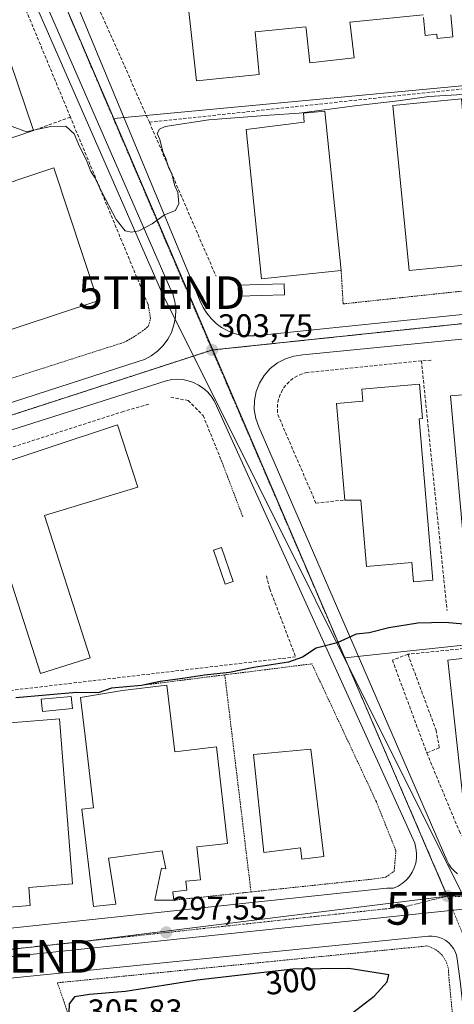
# Model space of a CAD drawing. Units: metres. Extents: x 612002 to 615496, y 4657612 to 4659980.
# Drawn here: x 613276 to 613409, y 4657806 to 4658108 of the extents above; entities that cross this region are included whole.
import ezdxf
from ezdxf.enums import TextEntityAlignment as Align

# ---------------------------------------------------------------- set-up
doc = ezdxf.new("R2010")
doc.units = ezdxf.units.M
doc.header["$MEASUREMENT"] = 0
for name, pattern in [('TRAZO_Y_PUNTO', [1, 0.5, -0.25, 0, -0.25]), ('TRAZOS', [0.75, 0.5, -0.25]), ('TRAZOSX2', [1.5, 1, -0.5])]:
    doc.linetypes.add(name, pattern=pattern)
doc.layers.get('0').update_dxf_attribs({"lineweight": 5})
for name, color, linetype, lineweight in [('Alambrada', 19, 'TRAZOS', 0), ('Carátula', 7, 'Continuous', 5), ('Curva de nivel maestra', 36, 'Continuous', 30), ('Curva de nivel normal', 36, 'Continuous', 0), ('Edificación industrial', 135, 'Continuous', 13), ('Edificación industrial Cxs', 135, 'Continuous', 13), ('Edificación ligera', 1, 'Continuous', 0), ('Edificación ligera Cxs', 1, 'Continuous', 0), ('Elemento construido', 1, 'Continuous', 0), ('Muro lineal', 1, 'TRAZOSX2', 13), ('Núcleo urbano CxS', 19, 'Continuous', 0), ('Obra de contención lineal', 1, 'TRAZOSX2', 13), ('Punto de cota en terreno', 7, 'Continuous', 0), ('Rótulo de curva de nivel directora', 19, 'Continuous', 0), ('Rótulo de punto de cota en terreno', 19, 'Continuous', 0), ('Tendido', 6, 'Continuous', 0), ('Torre de tendido puntual', 7, 'Continuous', 0), ('Vía urbana eje', 5, 'TRAZO_Y_PUNTO', 0)]:
    doc.layers.add(name, color=color, linetype=linetype, lineweight=lineweight)
doc.styles.add('Arial', font='txt', dxfattribs={"height": 0.2})

# ---------------------------------------------------------------- blocks, each defined once
blk = doc.blocks.new('5PATER')
at = {"layer": 'Carátula', "linetype": 'Continuous', "lineweight": 5}
h = blk.add_hatch(color=250, dxfattribs=at)
edge = h.paths.add_edge_path()
edge.add_ellipse((0, 0.01), major_axis=(-1.33, -1.34), ratio=0.999422, start_angle=0, end_angle=360)
blk = doc.blocks.new('5TTEND')
blk.add_text('5TTEND', height=10).set_placement((0, 0), align=Align.MIDDLE_CENTER)

msp = doc.modelspace()

# ---------------------------------------------------------------- linework, layer by layer
at = {"layer": 'Alambrada', "color": 19, "linetype": 'TRAZOS', "lineweight": 0}
for points in [[(613374.46, 4658031.26, 303.36), (613375.06, 4658021.04, 303.38), (613438.92, 4658027.89, 302.19), (613465.98, 4658030.46, 301.74), (613460.89, 4658092.19, 305.51)], [(613127.62, 4658028.83, 303.73), (613165.37, 4657963.59, 299.83), (613307.95, 4658009.27, 302.95), (613308.68, 4658009.65, 302.97), (613309.41, 4658010.04, 302.99), (613310.12, 4658010.44, 303.01), (613310.83, 4658010.87, 303.02), (613311.52, 4658011.31, 303.03), (613312.21, 4658011.76, 303.06), (613312.88, 4658012.23, 303.1), (613313.54, 4658012.72, 303.15), (613314.19, 4658013.23, 303.21), (613314.83, 4658013.74, 303.27), (613315.45, 4658014.28, 303.32), (613316.08, 4658016.57, 303.28), (613315.32, 4658020.83, 303.39)], [(613337.73, 4657973.13, 303.18), (613344.4, 4657955.62, 302.89)], [(613346.84, 4657840.87, 297.96), (613383.31, 4657844.73, 297.5), (613388.19, 4657845.39, 297.51), (613390.69, 4657847.21, 297.42), (613391.23, 4657853.49, 297.5), (613385.23, 4657868.5, 298.07), (613365.48, 4657910.76, 299.68), (613338.81, 4657907.39, 299.86)], [(613338.81, 4657907.39, 299.86), (613312.53, 4657904.08, 300.06)], [(613338.81, 4657907.39, 299.86), (613346.84, 4657840.87, 297.96)], [(613346.84, 4657840.87, 297.96), (613323.23, 4657838.37, 297.63)], [(613409.17, 4657773.46, 293.5), (613411.38, 4657774.08, 294.25), (613407.41, 4657815.15, 296.25), (613407.32, 4657817.39, 296.26), (613406.65, 4657819.54, 296.34), (613405.45, 4657821.43, 296.56), (613403.8, 4657822.96, 296.72), (613401.81, 4657824, 296.8), (613400.73, 4657824.32, 296.82), (613287.54, 4657813.04, 297.87), (613293.59, 4657795.53, 302.44), (613296.72, 4657766.34, 298.22), (613301.32, 4657720.69, 288.49)]]:
    msp.add_polyline3d(points, dxfattribs=at)
at = {"layer": 'Curva de nivel maestra', "color": 36, "linetype": 'Continuous', "lineweight": 30}
for points in [[(613414.29, 4657922.74, 300), (613406.3, 4657923.42, 300), (613397.99, 4657923.25, 300), (613389.03, 4657921.77, 300), (613383.07, 4657920.29, 300), (613379.06, 4657919.88, 300), (613373.26, 4657917.2, 300), (613366.82, 4657915.59, 300), (613362.65, 4657912.79, 300), (613358.35, 4657911.32, 300), (613347.73, 4657909.59, 300), (613340.26, 4657908.14, 300), (613332.56, 4657907.34, 300), (613325.94, 4657906.31, 300), (613319.06, 4657905.39, 300), (613313.32, 4657904.16, 300), (613304.06, 4657903.26, 300), (613299.98, 4657901.92, 300), (613293.44, 4657901.99, 300), (613274.82, 4657900.37, 300)], [(613377.97, 4657803.82, 300), (613384.56, 4657808.91, 300), (613388.51, 4657813.34, 300), (613389.02, 4657815.48, 300), (613376.78, 4657817.42, 300), (613359.64, 4657817.25, 300), (613330.34, 4657813.89, 300), (613308.44, 4657810.38, 300), (613297.34, 4657809.47, 300), (613292.78, 4657808.69, 300), (613291.14, 4657806.64, 300), (613290.79, 4657798.49, 300)]]:
    msp.add_polyline3d(points, dxfattribs=at)
at = {"layer": 'Curva de nivel normal', "color": 36, "linetype": 'Continuous', "lineweight": 0}
for points in [[(613413.21, 4658085.28, 305), (613401.3, 4658084.58, 305), (613391.88, 4658083.23, 305), (613378.63, 4658081.76, 305), (613361.6, 4658079.45, 305), (613352.52, 4658078.88, 305), (613333.95, 4658077.41, 305), (613320.56, 4658075.35, 305), (613318.82, 4658074.58, 305), (613318.08, 4658073.2, 305), (613318.92, 4658071.38, 305), (613319.82, 4658067.61, 305), (613320.75, 4658065.54, 305), (613321.54, 4658062.94, 305), (613322.58, 4658060.8, 305), (613323.49, 4658057.22, 305), (613324.46, 4658055.14, 305), (613324.78, 4658051.81, 305), (613323.75, 4658049.66, 305), (613320.38, 4658048.31, 305), (613316.54, 4658045.6, 305), (613312.5, 4658043.47, 305), (613310.26, 4658042.97, 305), (613308.31, 4658043.4, 305), (613305.59, 4658046.94, 305), (613300.9, 4658055.67, 305), (613298.99, 4658059.78, 305), (613297.83, 4658061.59, 305), (613296.3, 4658065.32, 305), (613294.29, 4658069.28, 305), (613292.67, 4658073.15, 305), (613290.08, 4658075.54, 305), (613285.51, 4658075.37, 305), (613280.22, 4658074.22, 305)], [(613280.22, 4658074.22, 305), (613278.11, 4658073.76, 305), (613272.85, 4658075.68, 305), (613269.12, 4658076.17, 305), (613261.85, 4658073.83, 305), (613254.45, 4658069.27, 305), (613242.32, 4658064.28, 305), (613236.85, 4658061.57, 305), (613235.45, 4658059.67, 305), (613234.18, 4658058.77, 305), (613231.59, 4658058.53, 305)]]:
    msp.add_polyline3d(points, dxfattribs=at)
at = {"layer": 'Edificación industrial', "color": 135, "linetype": 'Continuous', "lineweight": 13}
for points in [[(613399.6, 4658109.58, 307.35), (613377.16, 4658107.32, 307.66), (613377.23, 4658106.7, 307.66), (613378.39, 4658096.43, 307.78), (613364.87, 4658094.9, 307.88), (613363.69, 4658105.32, 307.9), (613363.62, 4658105.95, 307.9), (613348.07, 4658104.38, 308.11), (613349.37, 4658091.33, 308.21), (613330.19, 4658089.38, 308.32), (613325.62, 4658130.17, 308.44)], [(613280.23, 4658074.19, 304.06), (613231.87, 4658057.71, 304.43), (613217.53, 4658099.76, 308.25), (613265.89, 4658116.26, 308.56), (613280.23, 4658074.19, 304.06)], [(613408.02, 4658109.6, 307.25), (613408.7, 4658102.88, 307.26), (613403.87, 4658102.39, 307.31), (613403.73, 4658103.67, 307.32), (613400.23, 4658103.31, 307.29), (613399.68, 4658108.78, 307.35)], [(613411.28, 4658083.89, 304.58), (613411.65, 4658080.19, 303.77), (613433.07, 4658081.92, 303.16), (613437.64, 4658035.38, 302.74), (613395.26, 4658031.22, 303.02), (613390.28, 4658081.83, 304.39), (613411.28, 4658083.89, 304.58)], [(613374.46, 4658031.26, 303.36), (613350.06, 4658028.73, 303.93), (613345.35, 4658074.42, 304.06), (613363.14, 4658076.74, 303.98), (613362.87, 4658079.44, 304.78), (613369.42, 4658080.12, 304.71), (613374.46, 4658031.26, 303.36)], [(613286.44, 4658062.71, 302.72), (613299.9, 4658022.01, 302.46), (613169.76, 4657978.93, 299.88), (613156.33, 4658019.96, 299.95), (613179.23, 4658027.55, 300.37), (613177.71, 4658032.17, 300.28), (613193.69, 4658037.46, 300.7), (613197.39, 4658026.3, 301.07), (613212.99, 4658031.46, 301.11), (613214.8, 4658025.99, 301.33), (613243.05, 4658035.35, 301.92), (613244.74, 4658030.26, 301.88), (613256.42, 4658034.12, 302.19), (613252.68, 4658045.41, 302.08), (613264.66, 4658049.37, 302.77), (613262.82, 4658054.88, 302.72), (613286.44, 4658062.71, 302.72)], [(613398.32, 4657985.87, 303.13), (613402.51, 4657936.39, 302.88), (613396.61, 4657935.89, 302.97), (613396.11, 4657941.78, 303.11), (613382.21, 4657940.6, 303.01), (613380.49, 4657960.94, 302.45), (613375.54, 4657960.95, 302.63), (613373.03, 4657990.55, 303.29), (613381.11, 4657991.23, 303.32), (613380.79, 4657994.91, 303.32), (613398.45, 4657996.41, 303), (613399.33, 4657985.95, 303.02), (613398.32, 4657985.87, 303.13)], [(613448.08, 4657998.49, 302.17), (613451.42, 4657959.92, 302.52), (613442.04, 4657959.08, 302.69), (613441.76, 4657962.2, 302.73), (613437.66, 4657961.84, 302.75), (613437.96, 4657958.48, 302.69), (613422.27, 4657957.09, 302.91), (613422.83, 4657950.77, 302.78), (613411.79, 4657949.79, 302.7), (613407.95, 4657992.86, 302.62), (613418.84, 4657993.83, 302.61), (613418.75, 4657994.9, 302.59), (613448.08, 4657998.49, 302.17)], [(613297.57, 4657912.62, 303.29), (613282.37, 4657907.76, 302.81), (613262.43, 4657969.58, 302.74), (613305.94, 4657984.03, 303.25), (613312.14, 4657964.92, 303.32), (613283.55, 4657956.17, 303.35), (613297.57, 4657912.62, 303.29)], [(613422.12, 4657900.74, 296.72), (613422.55, 4657896.39, 296.69), (613427.31, 4657896.85, 296.6), (613427.64, 4657893.58, 296.62), (613436.03, 4657894.28, 296.43), (613439.84, 4657859.1, 296.21), (613417.37, 4657856.66, 296.54), (613416.28, 4657866.6, 296.6), (613412.12, 4657866.14, 296.57), (613407.14, 4657911.92, 296.56), (613416.64, 4657912.96, 296.7), (613416.34, 4657915.87, 296.96), (613510.34, 4657925.19, 294.34), (613510.94, 4657919.01, 294.07), (613459.73, 4657913.94, 295.81), (613438.19, 4657911.8, 296.52), (613425.39, 4657910.53, 296.7), (613426.32, 4657901.17, 296.63), (613422.12, 4657900.74, 296.72)], [(613321.09, 4657904.23, 299.96), (613323.55, 4657883.8, 299.59), (613336.28, 4657885.33, 299.47), (613339.64, 4657855.73, 299.18), (613330.27, 4657854.65, 299.18), (613331.4, 4657844.63, 298.77), (613326.92, 4657844.13, 298.56), (613327.23, 4657841.39, 298.14), (613322.94, 4657840.91, 297.97), (613323.23, 4657838.37, 297.63), (613317.35, 4657838.38, 297.66), (613319.39, 4657848.19, 298.79), (613320.71, 4657847.92, 298.79), (613319.63, 4657853.46, 298.97), (613303.19, 4657851.24, 298.74), (613305.46, 4657837.12, 297.68), (613298.57, 4657836.42, 297.78), (613294.98, 4657866.21, 298.92), (613298.64, 4657866.64, 298.95), (613296.3, 4657886.07, 299.07), (613294.63, 4657900.45, 299.57), (613307.53, 4657902.6, 299.85), (613321.09, 4657904.23, 299.96)], [(613279.22, 4657836.71, 298.1), (613246.21, 4657834.1, 298.66), (613243.14, 4657836.04, 298.74), (613238.87, 4657889.96, 299), (613288.19, 4657893.87, 299), (613292.21, 4657843.32, 298.55), (613278.78, 4657842.25, 298.58), (613279.22, 4657836.71, 298.1)], [(613365.12, 4657884.64, 299.28), (613369.13, 4657851.73, 299.17), (613362.46, 4657850.92, 299.21), (613362.04, 4657854.35, 299.31), (613350.8, 4657852.98, 299.36), (613347.62, 4657882.96, 299.34), (613365.12, 4657884.64, 299.28)]]:
    msp.add_polyline3d(points, dxfattribs=at)
at = {"layer": 'Edificación industrial Cxs', "color": 135, "linetype": 'Continuous', "lineweight": 13}
for points in [[(613399.6, 4658109.58, 307.35), (613377.16, 4658107.32, 307.66), (613377.23, 4658106.7, 307.66), (613378.39, 4658096.43, 307.78), (613364.87, 4658094.9, 307.88), (613363.69, 4658105.32, 307.9), (613363.62, 4658105.95, 307.9), (613348.07, 4658104.38, 308.11), (613349.37, 4658091.33, 308.21), (613330.19, 4658089.38, 308.32), (613325.62, 4658130.17, 308.44)], [(613408.02, 4658109.6, 307.25), (613408.7, 4658102.88, 307.26), (613403.87, 4658102.39, 307.31), (613403.73, 4658103.67, 307.32), (613400.23, 4658103.31, 307.29), (613399.68, 4658108.78, 307.35)]]:
    msp.add_polyline3d(points, dxfattribs=at)
for points in [[(613280.23, 4658074.19, 304.06), (613231.87, 4658057.71, 304.43), (613217.53, 4658099.76, 308.25), (613265.89, 4658116.26, 308.56), (613280.23, 4658074.19, 304.06)], [(613411.28, 4658083.89, 304.58), (613411.65, 4658080.19, 303.77), (613433.07, 4658081.92, 303.16), (613437.64, 4658035.38, 302.74), (613395.26, 4658031.22, 303.02), (613390.28, 4658081.83, 304.39), (613411.28, 4658083.89, 304.58)], [(613374.46, 4658031.26, 303.36), (613350.06, 4658028.73, 303.93), (613345.35, 4658074.42, 304.06), (613363.14, 4658076.74, 303.98), (613362.87, 4658079.44, 304.78), (613369.42, 4658080.12, 304.71), (613374.46, 4658031.26, 303.36)], [(613286.44, 4658062.71, 302.72), (613299.9, 4658022.01, 302.46), (613169.76, 4657978.93, 299.88), (613156.33, 4658019.96, 299.95), (613179.23, 4658027.55, 300.37), (613177.71, 4658032.17, 300.28), (613193.69, 4658037.46, 300.7), (613197.39, 4658026.3, 301.07), (613212.99, 4658031.46, 301.11), (613214.8, 4658025.99, 301.33), (613243.05, 4658035.35, 301.92), (613244.74, 4658030.26, 301.88), (613256.42, 4658034.12, 302.19), (613252.68, 4658045.41, 302.08), (613264.66, 4658049.37, 302.77), (613262.82, 4658054.88, 302.72), (613286.44, 4658062.71, 302.72)], [(613398.32, 4657985.87, 303.13), (613402.51, 4657936.39, 302.88), (613396.61, 4657935.89, 302.97), (613396.11, 4657941.78, 303.11), (613382.21, 4657940.6, 303.01), (613380.49, 4657960.94, 302.45), (613375.54, 4657960.95, 302.63), (613373.03, 4657990.55, 303.29), (613381.11, 4657991.23, 303.32), (613380.79, 4657994.91, 303.32), (613398.45, 4657996.41, 303), (613399.33, 4657985.95, 303.02), (613398.32, 4657985.87, 303.13)], [(613448.08, 4657998.49, 302.17), (613451.42, 4657959.92, 302.52), (613442.04, 4657959.08, 302.69), (613441.76, 4657962.2, 302.73), (613437.66, 4657961.84, 302.75), (613437.96, 4657958.48, 302.69), (613422.27, 4657957.09, 302.91), (613422.83, 4657950.77, 302.78), (613411.79, 4657949.79, 302.7), (613407.95, 4657992.86, 302.62), (613418.84, 4657993.83, 302.61), (613418.75, 4657994.9, 302.59), (613448.08, 4657998.49, 302.17)], [(613297.57, 4657912.62, 303.29), (613282.37, 4657907.76, 302.81), (613262.43, 4657969.58, 302.74), (613305.94, 4657984.03, 303.25), (613312.14, 4657964.92, 303.32), (613283.55, 4657956.17, 303.35), (613297.57, 4657912.62, 303.29)], [(613422.12, 4657900.74, 296.72), (613422.55, 4657896.39, 296.69), (613427.31, 4657896.85, 296.6), (613427.64, 4657893.58, 296.62), (613436.03, 4657894.28, 296.43), (613439.84, 4657859.1, 296.21), (613417.37, 4657856.66, 296.54), (613416.28, 4657866.6, 296.6), (613412.12, 4657866.14, 296.57), (613407.14, 4657911.92, 296.56), (613416.64, 4657912.96, 296.7), (613416.34, 4657915.87, 296.96), (613510.34, 4657925.19, 294.34), (613510.94, 4657919.01, 294.07), (613459.73, 4657913.94, 295.81), (613438.19, 4657911.8, 296.52), (613425.39, 4657910.53, 296.7), (613426.32, 4657901.17, 296.63), (613422.12, 4657900.74, 296.72)], [(613321.09, 4657904.23, 299.96), (613323.55, 4657883.8, 299.59), (613336.28, 4657885.33, 299.47), (613339.64, 4657855.73, 299.18), (613330.27, 4657854.65, 299.18), (613331.4, 4657844.63, 298.77), (613326.92, 4657844.13, 298.56), (613327.23, 4657841.39, 298.14), (613322.94, 4657840.91, 297.97), (613323.23, 4657838.37, 297.63), (613317.35, 4657838.38, 297.66), (613319.39, 4657848.19, 298.79), (613320.71, 4657847.92, 298.79), (613319.63, 4657853.46, 298.97), (613303.19, 4657851.24, 298.74), (613305.46, 4657837.12, 297.68), (613298.57, 4657836.42, 297.78), (613294.98, 4657866.21, 298.92), (613298.64, 4657866.64, 298.95), (613296.3, 4657886.07, 299.07), (613294.63, 4657900.45, 299.57), (613307.53, 4657902.6, 299.85), (613321.09, 4657904.23, 299.96)], [(613279.22, 4657836.71, 298.1), (613246.21, 4657834.1, 298.66), (613243.14, 4657836.04, 298.74), (613238.87, 4657889.96, 299), (613288.19, 4657893.87, 299), (613292.21, 4657843.32, 298.55), (613278.78, 4657842.25, 298.58), (613279.22, 4657836.71, 298.1)], [(613365.12, 4657884.64, 299.28), (613369.13, 4657851.73, 299.17), (613362.46, 4657850.92, 299.21), (613362.04, 4657854.35, 299.31), (613350.8, 4657852.98, 299.36), (613347.62, 4657882.96, 299.34), (613365.12, 4657884.64, 299.28)]]:
    msp.add_polyline3d(points, close=True, dxfattribs=at)
at = {"layer": 'Edificación ligera', "color": 1, "linetype": 'Continuous', "lineweight": 0}
for points in [[(613357.14, 4658023.86, 303.82), (613342.96, 4658023.44, 303.94), (613342.86, 4658026.77, 303.91), (613357.04, 4658027.2, 303.92), (613357.14, 4658023.86, 303.82)], [(613341.33, 4657936.03, 303.29), (613338.89, 4657935.2, 303.28), (613335.34, 4657945.62, 303.28), (613337.78, 4657946.45, 303.32), (613341.33, 4657936.03, 303.29)], [(613292.12, 4657897.05, 299.16), (613282.94, 4657896.19, 298.99), (613282.58, 4657899.94, 299.63), (613291.78, 4657900.8, 299.65), (613292.12, 4657897.05, 299.16)]]:
    msp.add_polyline3d(points, dxfattribs=at)
at = {"layer": 'Edificación ligera Cxs', "color": 1, "linetype": 'Continuous', "lineweight": 0}
for points in [[(613357.14, 4658023.86, 303.82), (613342.96, 4658023.44, 303.94), (613342.86, 4658026.77, 303.91), (613357.04, 4658027.2, 303.92), (613357.14, 4658023.86, 303.82)], [(613341.33, 4657936.03, 303.29), (613338.89, 4657935.2, 303.28), (613335.34, 4657945.62, 303.28), (613337.78, 4657946.45, 303.32), (613341.33, 4657936.03, 303.29)], [(613292.12, 4657897.05, 299.16), (613282.94, 4657896.19, 298.99), (613282.58, 4657899.94, 299.63), (613291.78, 4657900.8, 299.65), (613292.12, 4657897.05, 299.16)]]:
    msp.add_polyline3d(points, close=True, dxfattribs=at)
at = {"layer": 'Elemento construido', "color": 1, "linetype": 'Continuous', "lineweight": 0}
for points in [[(613286.43, 4658129.88, 308.86), (613331.27, 4658021.9, 303.96), (613332.15, 4658019.98, 303.94), (613333.27, 4658018.18, 303.91), (613334.61, 4658016.54, 303.86), (613336.14, 4658015.08, 303.81), (613337.85, 4658013.82, 303.75), (613339.7, 4658012.8, 303.71), (613341.67, 4658012.01, 303.68), (613343.72, 4658011.48, 303.66), (613345.82, 4658011.21, 303.65)], [(613165.99, 4657956.78, 299.65), (613167.18, 4657956.79, 299.67), (613168.36, 4657956.94, 299.69), (613169.52, 4657957.24, 299.72), (613312.31, 4658003.34, 303.09), (613314.18, 4658003.97, 303.18), (613316.3, 4658005.1, 303.28), (613318.23, 4658006.54, 303.35), (613319.93, 4658008.25, 303.41), (613321.35, 4658010.19, 303.5), (613322.46, 4658012.32, 303.59), (613323.25, 4658014.6, 303.68), (613323.69, 4658016.96, 303.79), (613323.77, 4658019.36, 303.89), (613323.49, 4658021.75, 304), (613322.86, 4658024.08, 304.1), (613321.89, 4658026.28, 304.17), (613278.09, 4658126.75, 308.91)], [(613345.82, 4658011.21, 303.65), (613347.94, 4658011.21, 303.62), (613350.04, 4658011.48, 303.59), (613579.14, 4658035.09, 299.75)], [(613589.56, 4658027.8, 299.61), (613362.75, 4658005.44, 303.48), (613360, 4658005.07, 303.47), (613357.36, 4658004.23, 303.43), (613354.91, 4658002.93, 303.4), (613352.73, 4658001.21, 303.38), (613350.89, 4657999.14, 303.33), (613349.44, 4657996.77, 303.3), (613348.43, 4657994.19, 303.26), (613347.89, 4657991.47, 303.22), (613347.84, 4657988.7, 303.19), (613348.29, 4657985.96, 303.12), (613349.21, 4657983.34, 303.04), (613406.78, 4657850.56, 297.03), (613407.4, 4657849.39, 296.99), (613408.16, 4657848.31, 296.95), (613409.05, 4657847.33, 296.91), (613410.06, 4657846.47, 296.88)], [(613244.39, 4657826.76, 297.95), (613388.43, 4657842.01, 297.06), (613390.52, 4657842.01, 297.08), (613391.9, 4657842.65, 297.1), (613393.19, 4657843.47, 297.1), (613394.34, 4657844.47, 297.12), (613395.35, 4657845.62, 297.15), (613396.18, 4657846.9, 297.16), (613396.83, 4657848.28, 297.18), (613397.28, 4657849.74, 297.19), (613397.52, 4657851.25, 297.21), (613397.55, 4657852.78, 297.24), (613397.37, 4657854.29, 297.26), (613396.98, 4657855.77, 297.28), (613336.28, 4657989.8, 303.31), (613335.54, 4657991.34, 303.31), (613334.61, 4657992.78, 303.32), (613333.49, 4657994.08, 303.34), (613332.21, 4657995.22, 303.35), (613330.79, 4657996.18, 303.35), (613329.26, 4657996.95, 303.34), (613327.64, 4657997.5, 303.33), (613325.96, 4657997.84, 303.31), (613324.25, 4657997.96, 303.28), (613322.54, 4657997.85, 303.25), (613320.86, 4657997.51, 303.23), (613177.02, 4657951.82, 299.81)], [(613430.38, 4657634.13, 286), (613411.01, 4657812.71, 296.17), (613409.97, 4657820.43, 296.4), (613409.74, 4657821.52, 296.45), (613409.36, 4657822.58, 296.51), (613408.84, 4657823.57, 296.57), (613408.19, 4657824.48, 296.6), (613407.42, 4657825.29, 296.62), (613406.53, 4657825.98, 296.65), (613405.57, 4657826.54, 296.68), (613404.53, 4657826.96, 296.71), (613403.44, 4657827.23, 296.74), (613402.33, 4657827.34, 296.77), (613401.21, 4657827.3, 296.8), (613174.4, 4657804.53, 297.95), (613171.64, 4657804.35, 297.96), (613162.16, 4657803.74, 298), (613157.21, 4657803.11, 297.89), (613152.5, 4657802.12, 297.82)]]:
    msp.add_polyline3d(points, dxfattribs=at)
at = {"layer": 'Muro lineal', "color": 1, "linetype": 'TRAZOSX2', "lineweight": 13}
for points in [[(613324.67, 4658140.03, 308.24), (613295.32, 4658137.28, 308.76), (613292.46, 4658135.76, 308.86), (613291.06, 4658132.38, 308.88), (613315.71, 4658076.69, 306.76)], [(613291.53, 4658078.24, 306.96), (613273.69, 4658121.3, 308.75), (613270.32, 4658127.3, 308.9), (613266.53, 4658129.64, 308.76), (613262.87, 4658130.37, 308.96), (613257.69, 4658129.35, 308.91), (613250.64, 4658126.87, 308.76), (613222.12, 4658117.3, 308.32)], [(613399.03, 4658003.6, 302.98), (613364.01, 4658000.05, 303.49), (613362.49, 4657999.63, 303.49), (613361.04, 4657999, 303.49), (613359.7, 4657998.17, 303.46), (613358.48, 4657997.17, 303.41), (613357.41, 4657996.01, 303.38), (613356.51, 4657994.72, 303.34), (613355.8, 4657993.31, 303.31), (613355.29, 4657991.82, 303.27), (613354.99, 4657990.27, 303.24), (613354.91, 4657988.69, 303.2), (613355.05, 4657987.12, 303.15), (613366.73, 4657960.02, 302.43), (613375.54, 4657960.95, 302.63)], [(613401.98, 4658003.8, 302.9), (613399.03, 4658003.6, 302.98)], [(613399.03, 4658003.6, 302.98), (613406.9, 4657927.07, 301.39)], [(613315.51, 4657990.27, 303.21), (613307.78, 4657988.08, 303.05)], [(613322.26, 4657992.39, 303.28), (613327.57, 4657991.44, 303.34), (613332.17, 4657986.85, 303.34), (613337.73, 4657973.13, 303.18)], [(613416.34, 4657915.87, 296.96), (613394.89, 4657913.69, 296.69)], [(613394.89, 4657913.69, 296.69), (613390.14, 4657911.92, 297.59), (613400.69, 4657883.46, 296.89)], [(613394.89, 4657913.69, 296.69), (613403.51, 4657890.46, 296.82), (613404.52, 4657885.05, 296.67), (613400.69, 4657883.46, 296.89)], [(613400.69, 4657883.46, 296.89), (613410.6, 4657859.55, 296.77), (613416.12, 4657851.08, 296.66), (613423.53, 4657848.64, 296.44), (613428.12, 4657848.64, 296.3), (613443.91, 4657850.19, 295.76)]]:
    msp.add_polyline3d(points, dxfattribs=at)
at = {"layer": 'Núcleo urbano CxS', "color": 19, "linetype": 'Continuous', "lineweight": 0}
for points in [[(613304.8, 4658077.84, 306.58), (613277.13, 4658142.41, 309.08), (613408.5, 4658156.33, 306.92), (613549.38, 4658170.72, 304.5), (613549.42, 4658170.73, 304.5), (613549.45, 4658170.73, 304.5), (613549.47, 4658170.62, 304.5), (613552.91, 4658147.17, 304.09), (613572.47, 4658102.95, 302.12), (613304.8, 4658077.84, 306.58)], [(613335.16, 4658007, 303.65), (613304.8, 4658077.84, 306.58), (613572.47, 4658102.95, 302.12), (613579.24, 4658087.62, 301.28), (613602.47, 4658035.06, 299.55), (613506.53, 4658024.96, 301.06), (613335.16, 4658007, 303.65)], [(613375.62, 4657912.59, 299.53), (613335.16, 4658007, 303.65), (613506.53, 4658024.96, 301.06), (613515.93, 4657927.58, 293.52), (613375.62, 4657912.59, 299.53)], [(613235.48, 4657819.21, 297.96), (613235.46, 4657819.23, 297.96), (613159.68, 4657949.85, 299.46), (613159.58, 4657950.01, 299.47), (613335.16, 4658007, 303.65), (613375.62, 4657912.59, 299.53), (613406.91, 4657839.58, 296.72), (613292.01, 4657825.3, 297.64), (613235.48, 4657819.21, 297.96)], [(613406.91, 4657839.58, 296.72), (613375.62, 4657912.59, 299.53), (613515.93, 4657927.58, 293.52), (613521.92, 4657927.99, 293.51), (613541.29, 4657929.31, 291.88), (613547.98, 4657851.56, 292.47), (613406.91, 4657839.58, 296.72)], [(613158.71, 4657718.78, 292.55), (613137.45, 4657768.84, 295.98), (613121.26, 4657806.97, 298.37), (613235.48, 4657819.21, 297.96), (613292.01, 4657825.3, 297.64), (613406.91, 4657839.58, 296.72), (613547.98, 4657851.56, 292.47), (613654.1, 4657860.58, 291.31), (613662.9, 4657777.4, 287.22), (613419.78, 4657754.27, 293.16), (613370.3, 4657750.84, 293.03), (613374.43, 4657728.16, 288.75), (613300.17, 4657720.93, 288.54), (613291.73, 4657731.23, 289.28), (613158.71, 4657718.78, 292.55)]]:
    msp.add_polyline3d(points, close=True, dxfattribs=at)
for points in [[(613277.13, 4658142.41, 309.08), (613304.8, 4658077.84, 306.58), (613335.16, 4658007, 303.65), (613159.58, 4657950.01, 299.47)], [(613277.13, 4658142.41, 309.08), (613304.8, 4658077.84, 306.58)], [(613277.13, 4658142.41, 309.08), (613304.8, 4658077.84, 306.58)], [(613572.47, 4658102.95, 302.12), (613304.8, 4658077.84, 306.58)], [(613572.47, 4658102.95, 302.12), (613304.8, 4658077.84, 306.58)], [(613304.8, 4658077.84, 306.58), (613335.16, 4658007, 303.65)], [(613304.8, 4658077.84, 306.58), (613335.16, 4658007, 303.65)], [(613506.53, 4658024.96, 301.06), (613335.16, 4658007, 303.65)], [(613506.53, 4658024.96, 301.06), (613335.16, 4658007, 303.65)], [(613335.16, 4658007, 303.65), (613159.58, 4657950.01, 299.47)], [(613335.16, 4658007, 303.65), (613159.58, 4657950.01, 299.47)], [(613335.16, 4658007, 303.65), (613375.62, 4657912.59, 299.53)], [(613335.16, 4658007, 303.65), (613375.62, 4657912.59, 299.53)], [(613515.93, 4657927.58, 293.52), (613375.62, 4657912.59, 299.53)], [(613515.93, 4657927.58, 293.52), (613375.62, 4657912.59, 299.53)], [(613375.62, 4657912.59, 299.53), (613406.91, 4657839.58, 296.72)], [(613375.62, 4657912.59, 299.53), (613406.91, 4657839.58, 296.72)], [(613547.98, 4657851.56, 292.47), (613406.91, 4657839.58, 296.72)], [(613547.98, 4657851.56, 292.47), (613406.91, 4657839.58, 296.72)], [(613406.91, 4657839.58, 296.72), (613292.01, 4657825.3, 297.64), (613235.48, 4657819.21, 297.96)], [(613406.91, 4657839.58, 296.72), (613292.01, 4657825.3, 297.64), (613235.48, 4657819.21, 297.96)]]:
    msp.add_polyline3d(points, dxfattribs=at)
at = {"layer": 'Obra de contención lineal', "color": 1, "linetype": 'TRAZOSX2', "lineweight": 13}
for points in [[(613470.29, 4658093.19, 305.16), (613315.71, 4658076.69, 306.76), (613336.13, 4658029.55, 304)], [(613315.32, 4658020.83, 303.39), (613291.53, 4658078.24, 306.96), (613280.23, 4658074.19, 304.06)], [(613307.78, 4657988.08, 303.05), (613230.44, 4657963.2, 301.04), (613250.99, 4657900.31, 300.02), (613257.53, 4657900.78, 300.5)], [(613351.54, 4657937.7, 302.41), (613352.58, 4657933.74, 302.85), (613360.51, 4657912.89, 300.87), (613257.53, 4657900.78, 300.5)]]:
    msp.add_polyline3d(points, dxfattribs=at)
at = {"layer": 'Tendido', "color": 6, "linetype": 'Continuous', "lineweight": 0}
for points in [[(613186.01, 4658278.99, 327.25), (613231.44, 4658239.52, 315.98), (613258.96, 4658162.56, 309.52), (613319.49, 4658024.49, 304.15), (613413.79, 4657835.83, 296.59), (613519.97, 4657846.96, 293.26), (613624.33, 4657857.87, 291.14), (613690.76, 4657798.55, 288.08), (613775.69, 4657720.76, 286.78), (613867, 4657641.17, 282.66)], [(613871.33, 4657882.5, 290.5), (613795.34, 4657874.88, 290.86), (613655.06, 4657860.69, 291.33), (613624.33, 4657857.87, 291.14), (613519.97, 4657846.96, 293.26), (613413.79, 4657835.83, 296.59), (613274.38, 4657821.16, 297.76), (613156.54, 4657797.41, 297.6)]]:
    msp.add_polyline3d(points, dxfattribs=at)
at = {"layer": 'Vía urbana eje', "color": 5, "linetype": 'TRAZO_Y_PUNTO', "lineweight": 0}
for points in [[(613277.11, 4658142.43), (613334.93, 4658006.91)], [(613602.55, 4658035.1), (613334.93, 4658006.91)], [(613334.93, 4658006.91), (613161.52, 4657950.61)], [(613334.93, 4658006.91), (613406.99, 4657839.61)], [(613653.6, 4657860.56), (613418.53, 4657839.19), (613406.99, 4657839.61)], [(613406.99, 4657839.61), (613393.94, 4657836.32), (613235.54, 4657819.24)], [(613406.99, 4657839.61), (613412.49, 4657825.88), (613419.85, 4657754.31)]]:
    msp.add_lwpolyline(points, dxfattribs=at)

# ---------------------------------------------------------------- block references
at = {"layer": 'Punto de cota en terreno', "linetype": 'Continuous', "lineweight": 0}
for p in [(613334.94, 4658006.91, 303.75), (613407, 4657839.61, 296.8), (613320.87, 4657828.47, 297.55)]:
    msp.add_blockref('5PATER', p, dxfattribs=at)
at = {"layer": 'Torre de tendido puntual', "linetype": 'Continuous', "lineweight": 0}
for p in [(613319.49, 4658024.49, 304.15), (613413.79, 4657835.83, 296.59), (613274.38, 4657821.16, 297.76)]:
    msp.add_blockref('5TTEND', p, dxfattribs=at)

# ---------------------------------------------------------------- texts
at = {"layer": 'Rótulo de curva de nivel directora', "color": 19, "linetype": 'Continuous', "lineweight": 0, "style": 'Arial'}
msp.add_text('300', height=7, rotation=6.5419, dxfattribs=at).set_placement((613359.08, 4657813.64), align=Align.MIDDLE_CENTER)
at = {"layer": 'Rótulo de punto de cota en terreno', "color": 19, "linetype": 'Continuous', "lineweight": 0, "style": 'Arial'}
for s, p in [('303,75', (613336.7, 4658008.67)), ('297,55', (613322.63, 4657830.23)), ('305,83', (613296.76, 4657798.76))]:
    msp.add_text(s, height=7, dxfattribs=at).set_placement(p, align=Align.BOTTOM_LEFT)

doc.saveas('drawing.dxf')
